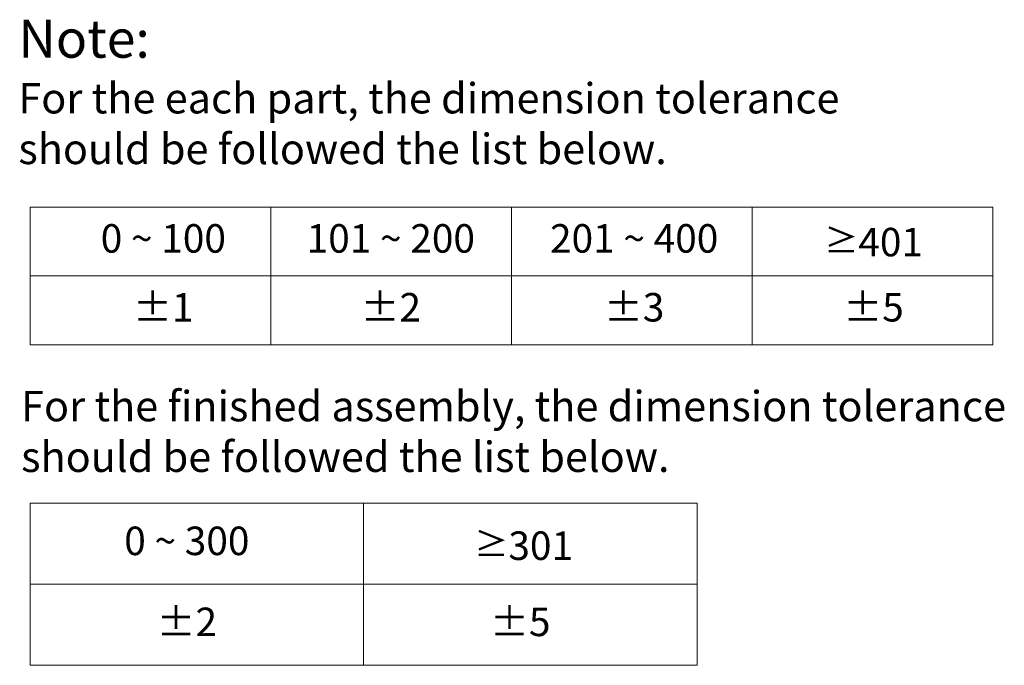
# Model space of a CAD drawing. Units: millimetres. Extents: x 2121 to 2878, y 357 to 570.
# Drawn here: x 2750 to 2878, y 387 to 471 of the extents above; entities that cross this region are included whole.
import ezdxf

# ---------------------------------------------------------------- set-up
doc = ezdxf.new("R2010")
doc.units = ezdxf.units.MM
doc.layers.get('0').update_dxf_attribs({"lineweight": 0})
doc.styles.get("Standard").update_dxf_attribs({"font": 'arial.ttf'})

msp = doc.modelspace()

# ---------------------------------------------------------------- linework, layer by layer
at = {"color": 0}
for p, q in [((2751.295, 429.065), (2751.295, 446.923)), ((2751.295, 446.923), (2876.247, 446.923)), ((2782.533, 429.065), (2782.533, 446.923)), ((2813.771, 429.065), (2813.771, 446.923)), ((2845.009, 429.065), (2845.009, 446.923)), ((2876.247, 446.923), (2876.247, 429.065)), ((2751.295, 437.994), (2876.247, 437.994)), ((2876.247, 429.065), (2751.295, 429.065)), ((2751.295, 387.497), (2751.295, 408.506)), ((2751.295, 408.506), (2837.838, 408.506)), ((2794.566, 387.497), (2794.566, 408.506)), ((2794.566, 387.497), (2794.566, 408.506)), ((2837.838, 408.506), (2837.838, 387.497)), ((2751.295, 398.001), (2794.566, 398.001)), ((2794.566, 398.001), (2837.838, 398.001)), ((2837.838, 387.497), (2751.295, 387.497))]:
    msp.add_line(p, q, dxfattribs=at)

# ---------------------------------------------------------------- texts
for s, insert, char_height, attachment_point in [('Note: \\P{\\H0.8x;For the each part, the dimension tolerance \\Pshould be followed the list below.}', (2749.768, 471.21), 4.92687, 1), ('0 ~ 100', (2768.581, 442.373), 3.6952, 5), ('101 ~ 200', (2798.101, 442.373), 3.6952, 5), ('201 ~ 400', (2829.682, 442.373), 3.6952, 5), ('{\\fSimSun|b1|i0|c0|p2;\\H0.88026x;≥}401', (2860.749, 442.373), 3.69516, 5), ('%%P1', (2768.581, 433.444), 3.6952, 5), ('%%P2', (2798.101, 433.444), 3.6952, 5), ('%%P3', (2829.682, 433.444), 3.6952, 5), ('%%P5', (2860.749, 433.444), 3.6952, 5), ('\\PFor the finished assembly, the dimension tolerance \\Pshould be followed the list below.', (2750.125, 429.644), 3.9415, 1), ('0 ~ 300', (2771.632, 403.154), 3.6952, 5), ('{\\fSimSun|b1|i0|c0|p2;\\H0.88026x;≥}301', (2815.335, 403.007), 3.69516, 5), ('%%P2', (2771.632, 392.649), 3.6952, 5), ('%%P5', (2814.903, 392.649), 3.6952, 5)]:
    msp.add_mtext(s, dxfattribs=dict(at, insert=insert, char_height=char_height, attachment_point=attachment_point))

doc.saveas('drawing.dxf')
